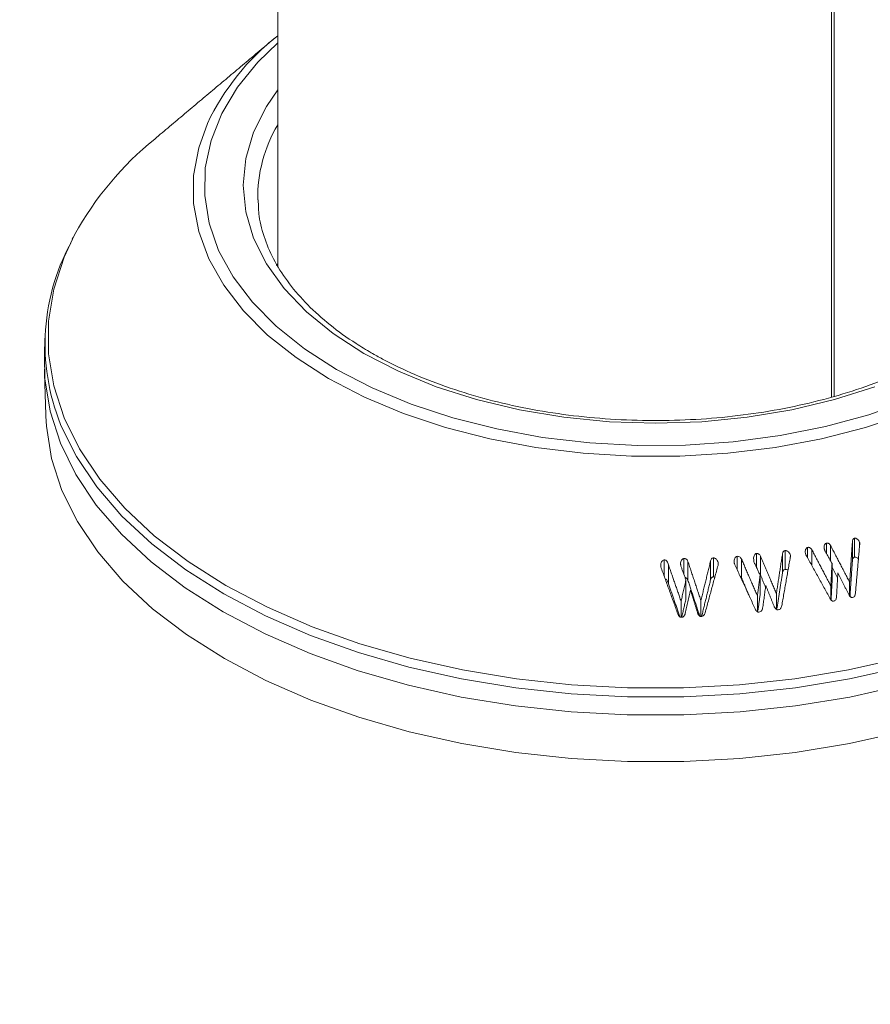
# Model space of a CAD drawing. Units: millimetres. Extents: x -7990 to -565, y 32 to 5282.
# Drawn here: x -5675 to -5638, y 1319 to 1361 of the extents above; entities that cross this region are included whole.
import ezdxf

# ---------------------------------------------------------------- set-up
doc = ezdxf.new("R2010")
doc.units = ezdxf.units.MM
doc.layers.get('0').update_dxf_attribs({"lineweight": 15})
doc.layers.add('INDICACIONES', color=7, linetype='Continuous', lineweight=0)
doc.dimstyles.new('SLDDIMSTYLE2', dxfattribs={"dimtxt": 75, "dimasz": 75, "dimexe": 0, "dimexo": 0.0625, "dimgap": 18.75, "dimtad": 0, "dimtih": 1, "dimtoh": 1, "dimdec": 0, "dimzin": 0, "dimdsep": 46, "dimtxsty": 'Standard', "dimsah": 1, "dimcen": 0.09, "dimadec": 0, "dimazin": 0, "dimtfac": 1, "dimtdec": 0, "dimtofl": 0, "dimtmove": 0, "dimatfit": 3, "dimfxl": 0, "dimtolj": 1, "dimtzin": 0, "dimarcsym": 0})

msp = doc.modelspace()

# ---------------------------------------------------------------- linework, layer by layer
at = {"color": 7, "linetype": 'Continuous', "lineweight": 15}
for p, q in [((-5639.779, 1456.19), (-5639.779, 1345.13)), ((-5639.895, 1456.124), (-5639.895, 1345.096)), ((-5663.797, 1350.853), (-5663.847, 1350.752)), ((-5638.986, 1338.046), (-5638.986, 1338.862)), ((-5638.893, 1338.178), (-5638.893, 1338.995)), ((-5638.674, 1338.704), (-5638.674, 1338.806)), ((-5641.887, 1337.646), (-5641.887, 1338.462)), ((-5640.92, 1338.146), (-5640.92, 1338.599)), ((-5640.739, 1337.818), (-5640.739, 1338.5)), ((-5640.106, 1338.337), (-5640.106, 1338.783)), ((-5639.933, 1338.024), (-5639.933, 1338.686)), ((-5647.114, 1337.36), (-5647.114, 1338.06)), ((-5646.26, 1337.432), (-5646.26, 1338.118)), ((-5646.086, 1337.175), (-5646.086, 1337.991)), ((-5645.109, 1337.199), (-5645.109, 1338.016)), ((-5644.983, 1337.328), (-5644.983, 1338.144)), ((-5643.963, 1337.638), (-5643.963, 1338.212)), ((-5643.773, 1337.278), (-5643.773, 1338.094)), ((-5643.132, 1337.749), (-5643.132, 1338.337)), ((-5642.959, 1337.411), (-5642.959, 1338.228)), ((-5642.003, 1337.519), (-5642.003, 1338.335)), ((-5641.665, 1338.195), (-5641.665, 1338.248)), ((-5646.927, 1337.031), (-5646.927, 1337.847)), ((-5639.866, 1337.087), (-5639.866, 1337.903)), ((-5646.173, 1336.381), (-5646.173, 1337.197)), ((-5642.969, 1336.579), (-5642.969, 1337.395)), ((-5639.92, 1336.345), (-5639.92, 1336.938)), ((-5639.105, 1336.505), (-5639.105, 1337.093)), ((-5646.382, 1335.583), (-5646.382, 1336.272)), ((-5645.528, 1335.617), (-5645.528, 1336.301)), ((-5643.09, 1335.823), (-5643.09, 1336.51)), ((-5642.269, 1335.925), (-5642.269, 1336.605))]:
    msp.add_line(p, q, dxfattribs=at)
at = {"color": 7, "linetype": 'Continuous', "lineweight": 15, "flags": 128}
for points in [[(-5663.797, 1360.386), (-5664.649, 1359.557), (-5665.531, 1358.473), (-5666.208, 1357.342), (-5666.674, 1356.176), (-5666.921, 1354.987), (-5666.949, 1353.79), (-5666.756, 1352.598), (-5666.345, 1351.425), (-5665.72, 1350.284), (-5664.888, 1349.187), (-5663.859, 1348.148), (-5662.645, 1347.178), (-5661.259, 1346.287)], [(-5660.071, 1346.973), (-5661.401, 1347.832), (-5662.556, 1348.772), (-5663.522, 1349.781), (-5664.286, 1350.845), (-5664.838, 1351.953), (-5665.173, 1353.089), (-5665.285, 1354.239), (-5665.173, 1355.39), (-5664.838, 1356.526), (-5664.286, 1357.633), (-5663.797, 1358.352)], [(-5636.609, 1344.38), (-5638.419, 1343.777), (-5640.328, 1343.286), (-5642.316, 1342.913), (-5644.361, 1342.662), (-5646.439, 1342.536), (-5648.529, 1342.536), (-5650.608, 1342.662), (-5652.652, 1342.913), (-5654.64, 1343.286), (-5656.55, 1343.777), (-5658.36, 1344.38), (-5660.051, 1345.089), (-5661.604, 1345.897), (-5663.002, 1346.793), (-5664.231, 1347.77), (-5665.276, 1348.814), (-5666.126, 1349.917), (-5666.772, 1351.064), (-5667.207, 1352.245), (-5667.425, 1353.444), (-5667.425, 1354.651), (-5667.207, 1355.851), (-5666.827, 1356.91)], [(-5672.562, 1352.098), (-5673.016, 1351.129), (-5673.461, 1349.755), (-5673.685, 1348.362), (-5673.685, 1346.963), (-5673.461, 1345.571), (-5673.016, 1344.196), (-5672.353, 1342.851), (-5671.478, 1341.547), (-5670.398, 1340.295), (-5669.123, 1339.106), (-5667.663, 1337.99), (-5666.031, 1336.956), (-5664.24, 1336.014), (-5662.307, 1335.171), (-5660.247, 1334.435), (-5658.079, 1333.811), (-5655.82, 1333.306), (-5653.489, 1332.923), (-5651.108, 1332.666), (-5648.696, 1332.537), (-5646.273, 1332.537), (-5643.861, 1332.666), (-5641.479, 1332.923), (-5639.149, 1333.306), (-5636.89, 1333.811)], [(-5638.014, 1345.538), (-5639.761, 1344.981), (-5641.605, 1344.54), (-5643.523, 1344.221), (-5645.491, 1344.028), (-5647.484, 1343.963), (-5649.477, 1344.028), (-5651.445, 1344.221), (-5653.363, 1344.54), (-5655.208, 1344.981), (-5656.955, 1345.538), (-5658.583, 1346.205), (-5660.071, 1346.973)], [(-5673.87, 1346.866), (-5673.846, 1345.88), (-5673.622, 1344.479), (-5673.174, 1343.096), (-5672.507, 1341.743), (-5671.626, 1340.43), (-5670.54, 1339.171), (-5669.256, 1337.974), (-5667.787, 1336.851), (-5666.145, 1335.811), (-5664.344, 1334.863), (-5662.398, 1334.015), (-5660.326, 1333.275), (-5658.144, 1332.647), (-5655.871, 1332.139), (-5653.526, 1331.754), (-5651.13, 1331.495), (-5648.703, 1331.366), (-5646.266, 1331.366), (-5643.838, 1331.495), (-5641.442, 1331.754), (-5639.098, 1332.139), (-5636.825, 1332.647)], [(-5661.259, 1346.287), (-5659.717, 1345.487), (-5658.036, 1344.786), (-5656.236, 1344.192), (-5654.336, 1343.712), (-5652.359, 1343.351), (-5650.327, 1343.114), (-5648.262, 1343.002), (-5646.189, 1343.018), (-5644.13, 1343.161), (-5642.109, 1343.43), (-5640.149, 1343.821), (-5638.273, 1344.33), (-5636.501, 1344.952)], [(-5673.805, 1344.261), (-5673.781, 1343.841), (-5673.557, 1342.443), (-5673.11, 1341.063), (-5672.445, 1339.713), (-5671.566, 1338.404), (-5670.482, 1337.148), (-5669.202, 1335.954), (-5667.737, 1334.834), (-5666.099, 1333.797), (-5664.302, 1332.851), (-5662.361, 1332.005), (-5660.294, 1331.266), (-5658.117, 1330.641), (-5655.85, 1330.134), (-5653.511, 1329.749), (-5651.121, 1329.491), (-5648.7, 1329.362), (-5646.269, 1329.362), (-5643.847, 1329.491), (-5641.457, 1329.749), (-5639.118, 1330.134), (-5636.851, 1330.641)], [(-5636.835, 1333.434), (-5639.106, 1332.926), (-5641.448, 1332.541), (-5643.842, 1332.283), (-5646.267, 1332.153), (-5648.702, 1332.153), (-5651.127, 1332.283), (-5653.521, 1332.541), (-5655.863, 1332.926), (-5658.134, 1333.434), (-5660.314, 1334.06), (-5662.384, 1334.8), (-5664.328, 1335.648), (-5666.128, 1336.595), (-5667.768, 1337.634), (-5669.236, 1338.756), (-5670.518, 1339.951), (-5671.603, 1341.209), (-5672.483, 1342.52), (-5673.063, 1343.666)]]:
    msp.add_lwpolyline(points, dxfattribs=at)
at = {"color": 7, "linetype": 'Continuous', "lineweight": 15}
for centre, radius, start, end in [((-5657.287, 1352.38), 10.56, 128.0533, 154.5983), ((-5658.481, 1353.698), 6.178, 149.3675, 180.8562), ((-5660.183, 1345.265), 14.14, 129.1296, 151.1006), ((-5664.623, 1347.365), 9.215, 151.6445, 203.6662)]:
    msp.add_arc(centre, radius, start, end, dxfattribs=at)
for points in [[(-4928.115, 2258.822), (-6999.938, 1062.785)], [(-6983.627, 1034.53), (-4911.804, 2230.568)], [(-5639.965, 1700.43), (-6292.5, 1323.73)], [(-6292.349, 1320.93), (-5638.476, 1698.403)], [(-5639.965, 1574.345), (-6292.5, 1197.644)], [(-6292.349, 1194.845), (-5638.476, 1572.317)], [(-5639.965, 1458.97), (-6292.5, 1082.27)], [(-6292.349, 1079.47), (-5638.476, 1456.943)], [(-5663.797, 1442.325), (-5663.797, 1350.76)], [(-5663.946, 1360.573), (-5669.107, 1356.233)], [(-5672.632, 1351.983), (-5672.669, 1351.907)], [(-5673.845, 1347.639), (-5673.87, 1346.866)], [(-5673.87, 1346.302), (-5673.805, 1344.261)], [(-5638.986, 1338.862), (-5639.105, 1337.093)], [(-5639.92, 1336.938), (-5640.739, 1338.5)], [(-5640.164, 1338.441), (-5639.866, 1337.903)], [(-5639.105, 1337.093), (-5639.933, 1338.686)], [(-5638.855, 1336.618), (-5638.672, 1338.733)], [(-5645.528, 1336.301), (-5646.086, 1337.991)], [(-5645.109, 1338.016), (-5645.528, 1336.301)], [(-5643.09, 1336.51), (-5643.773, 1338.094)], [(-5643.24, 1337.982), (-5642.969, 1337.395)], [(-5642.269, 1336.605), (-5642.959, 1338.228)], [(-5642.003, 1338.335), (-5642.269, 1336.605)], [(-5642.037, 1336.079), (-5641.669, 1338.176)], [(-5640.978, 1338.251), (-5639.959, 1336.403)], [(-5639.093, 1336.463), (-5638.986, 1338.046)], [(-5647.238, 1337.703), (-5646.523, 1335.733)], [(-5646.382, 1336.272), (-5646.927, 1337.847)], [(-5646.383, 1337.767), (-5646.173, 1337.197)], [(-5645.344, 1335.778), (-5644.788, 1337.825)], [(-5644.06, 1337.849), (-5643.183, 1335.943)], [(-5639.866, 1337.903), (-5639.92, 1336.938)], [(-5639.866, 1337.741), (-5639.626, 1337.28)], [(-5646.173, 1337.197), (-5646.382, 1336.272)], [(-5646.086, 1337.175), (-5645.576, 1335.632)], [(-5645.499, 1335.6), (-5645.109, 1337.199)], [(-5644.983, 1337.328), (-5644.926, 1337.317)], [(-5643.773, 1337.278), (-5643.412, 1336.44)], [(-5642.969, 1337.395), (-5643.09, 1336.51)], [(-5642.959, 1337.411), (-5642.736, 1336.887)], [(-5642.239, 1335.981), (-5642.003, 1337.519)], [(-5639.671, 1336.467), (-5639.614, 1337.506)], [(-5639.614, 1337.506), (-5639.146, 1336.567)], [(-5646.927, 1337.031), (-5646.431, 1335.596)], [(-5646.2, 1335.752), (-5645.975, 1336.756)], [(-5645.975, 1336.756), (-5645.669, 1335.771)], [(-5642.861, 1335.973), (-5642.728, 1336.948)], [(-5642.728, 1336.948), (-5642.358, 1336.035)], [(-5639.91, 1336.299), (-5639.866, 1337.087)], [(-5646.355, 1335.575), (-5646.173, 1336.381)], [(-5643.062, 1335.896), (-5642.969, 1336.579)]]:
    msp.add_open_spline(points, degree=1, dxfattribs=at)
for points, knots in [([(-5659.759, 1347.004), (-5659.978, 1347.135), (-5660.616, 1347.516), (-5661.561, 1348.2), (-5662.529, 1349.067), (-5663.323, 1349.982), (-5663.942, 1350.932), (-5664.373, 1351.909), (-5664.616, 1352.802), (-5664.631, 1353.369), (-5664.637, 1353.602)], [0, 0, 0, 0, 0.072104, 0.209548, 0.346972, 0.484507, 0.622474, 0.76136, 0.901722, 1, 1, 1, 1]), ([(-5630.353, 1353.175), (-5630.355, 1353.111), (-5630.368, 1352.705), (-5630.582, 1351.963), (-5631.006, 1350.962), (-5631.636, 1349.993), (-5632.441, 1349.066), (-5633.416, 1348.191), (-5634.551, 1347.378), (-5635.834, 1346.636), (-5637.251, 1345.974), (-5638.787, 1345.399), (-5640.423, 1344.92), (-5642.142, 1344.542), (-5643.924, 1344.271), (-5645.747, 1344.109), (-5647.591, 1344.059), (-5649.434, 1344.122), (-5651.254, 1344.297), (-5653.03, 1344.581), (-5654.741, 1344.971), (-5656.367, 1345.462), (-5657.889, 1346.048), (-5659.002, 1346.578), (-5659.597, 1346.913), (-5659.759, 1347.004)], [0, 0, 0, 0, 0.009106, 0.057114, 0.104729, 0.151772, 0.198325, 0.244576, 0.290671, 0.336719, 0.382767, 0.428837, 0.474947, 0.521095, 0.567274, 0.613482, 0.659705, 0.705932, 0.752154, 0.798353, 0.844522, 0.890648, 0.936723, 0.982744, 1, 1, 1, 1]), ([(-5638.893, 1338.995), (-5638.905, 1338.992), (-5638.928, 1338.986), (-5638.956, 1338.959), (-5638.976, 1338.918), (-5638.982, 1338.883), (-5638.986, 1338.862)], [0, 0, 0, 0, 0.223973, 0.405067, 0.647905, 1, 1, 1, 1]), ([(-5638.674, 1338.806), (-5638.685, 1338.837), (-5638.707, 1338.897), (-5638.762, 1338.957), (-5638.818, 1338.99), (-5638.86, 1338.998), (-5638.885, 1338.996), (-5638.893, 1338.995)], [0, 0, 0, 0, 0.3032929, 0.5902929, 0.756287, 0.9226298, 1, 1, 1, 1]), ([(-5638.672, 1338.733), (-5638.671, 1338.741), (-5638.669, 1338.757), (-5638.67, 1338.782), (-5638.673, 1338.798), (-5638.674, 1338.806)], [0, 0, 0, 0, 0.329254, 0.662271, 1, 1, 1, 1]), ([(-5641.887, 1338.462), (-5641.902, 1338.46), (-5641.929, 1338.454), (-5641.964, 1338.427), (-5641.988, 1338.386), (-5641.998, 1338.353), (-5642.003, 1338.335)], [0, 0, 0, 0, 0.243164, 0.442356, 0.702194, 1, 1, 1, 1]), ([(-5641.665, 1338.248), (-5641.672, 1338.276), (-5641.687, 1338.333), (-5641.737, 1338.399), (-5641.792, 1338.444), (-5641.843, 1338.463), (-5641.874, 1338.463), (-5641.887, 1338.462)], [0, 0, 0, 0, 0.255834, 0.522928, 0.719421, 0.876748, 1, 1, 1, 1]), ([(-5640.92, 1338.599), (-5640.933, 1338.594), (-5640.961, 1338.583), (-5640.995, 1338.539), (-5641.02, 1338.478), (-5641.026, 1338.41), (-5641.019, 1338.368), (-5641.016, 1338.351)], [0, 0, 0, 0, 0.138663, 0.313441, 0.5628, 0.817524, 1, 1, 1, 1]), ([(-5640.739, 1338.5), (-5640.751, 1338.519), (-5640.773, 1338.553), (-5640.816, 1338.587), (-5640.86, 1338.604), (-5640.895, 1338.603), (-5640.915, 1338.6), (-5640.92, 1338.599)], [0, 0, 0, 0, 0.289793, 0.531778, 0.726841, 0.922469, 1, 1, 1, 1]), ([(-5640.106, 1338.783), (-5640.119, 1338.779), (-5640.143, 1338.771), (-5640.177, 1338.733), (-5640.203, 1338.678), (-5640.213, 1338.608), (-5640.206, 1338.562), (-5640.202, 1338.541)], [0, 0, 0, 0, 0.136473, 0.275023, 0.524493, 0.775751, 1, 1, 1, 1]), ([(-5640.202, 1338.541), (-5640.2, 1338.53), (-5640.194, 1338.507), (-5640.181, 1338.473), (-5640.17, 1338.452), (-5640.164, 1338.441)], [0, 0, 0, 0, 0.324769, 0.659213, 1, 1, 1, 1]), ([(-5639.933, 1338.686), (-5639.946, 1338.707), (-5639.967, 1338.743), (-5640.014, 1338.776), (-5640.06, 1338.789), (-5640.091, 1338.785), (-5640.106, 1338.783)], [0, 0, 0, 0, 0.333045, 0.557388, 0.782467, 1, 1, 1, 1]), ([(-5647.114, 1338.06), (-5647.129, 1338.056), (-5647.163, 1338.048), (-5647.209, 1338.005), (-5647.246, 1337.939), (-5647.261, 1337.871), (-5647.26, 1337.829), (-5647.26, 1337.814)], [0, 0, 0, 0, 0.146082, 0.332725, 0.59184, 0.859902, 1, 1, 1, 1]), ([(-5646.927, 1337.847), (-5646.945, 1337.903), (-5646.968, 1337.977), (-5647.033, 1338.042), (-5647.076, 1338.06), (-5647.102, 1338.06), (-5647.114, 1338.06)], [0, 0, 0, 0, 0.559023, 0.752639, 0.881084, 1, 1, 1, 1]), ([(-5646.26, 1338.118), (-5646.275, 1338.115), (-5646.304, 1338.11), (-5646.347, 1338.074), (-5646.384, 1338.014), (-5646.404, 1337.944), (-5646.404, 1337.896), (-5646.404, 1337.878)], [0, 0, 0, 0, 0.146322, 0.294316, 0.527176, 0.831557, 1, 1, 1, 1]), ([(-5646.086, 1337.991), (-5646.096, 1338.014), (-5646.113, 1338.053), (-5646.156, 1338.095), (-5646.205, 1338.117), (-5646.241, 1338.118), (-5646.26, 1338.118)], [0, 0, 0, 0, 0.323034, 0.541001, 0.759548, 1, 1, 1, 1]), ([(-5644.983, 1338.144), (-5644.996, 1338.143), (-5645.02, 1338.141), (-5645.055, 1338.119), (-5645.088, 1338.078), (-5645.101, 1338.039), (-5645.109, 1338.016)], [0, 0, 0, 0, 0.201557, 0.369491, 0.623714, 1, 1, 1, 1]), ([(-5644.777, 1337.91), (-5644.781, 1337.937), (-5644.792, 1338.002), (-5644.84, 1338.074), (-5644.897, 1338.125), (-5644.944, 1338.141), (-5644.973, 1338.143), (-5644.983, 1338.144)], [0, 0, 0, 0, 0.241416, 0.573432, 0.742426, 0.912482, 1, 1, 1, 1]), ([(-5643.963, 1338.212), (-5643.979, 1338.207), (-5644.011, 1338.197), (-5644.052, 1338.153), (-5644.084, 1338.09), (-5644.097, 1338.019), (-5644.092, 1337.975), (-5644.091, 1337.958)], [0, 0, 0, 0, 0.158996, 0.319614, 0.572797, 0.835409, 1, 1, 1, 1]), ([(-5644.091, 1337.958), (-5644.089, 1337.946), (-5644.085, 1337.921), (-5644.075, 1337.885), (-5644.065, 1337.861), (-5644.06, 1337.849)], [0, 0, 0, 0, 0.324073, 0.659805, 1, 1, 1, 1]), ([(-5643.773, 1338.094), (-5643.785, 1338.114), (-5643.809, 1338.154), (-5643.856, 1338.197), (-5643.911, 1338.216), (-5643.945, 1338.214), (-5643.963, 1338.212)], [0, 0, 0, 0, 0.288458, 0.581796, 0.774509, 1, 1, 1, 1]), ([(-5643.132, 1338.337), (-5643.145, 1338.333), (-5643.171, 1338.327), (-5643.206, 1338.292), (-5643.239, 1338.233), (-5643.255, 1338.157), (-5643.251, 1338.102), (-5643.249, 1338.08)], [0, 0, 0, 0, 0.128514, 0.258267, 0.466675, 0.785524, 1, 1, 1, 1]), ([(-5643.249, 1338.08), (-5643.248, 1338.07), (-5643.246, 1338.048), (-5643.243, 1338.016), (-5643.241, 1337.993), (-5643.24, 1337.982)], [0, 0, 0, 0, 0.312742, 0.656465, 1, 1, 1, 1]), ([(-5642.959, 1338.228), (-5642.968, 1338.246), (-5642.985, 1338.278), (-5643.024, 1338.317), (-5643.075, 1338.339), (-5643.112, 1338.338), (-5643.132, 1338.337)], [0, 0, 0, 0, 0.271461, 0.497624, 0.724961, 1, 1, 1, 1]), ([(-5641.669, 1338.176), (-5641.667, 1338.184), (-5641.663, 1338.199), (-5641.662, 1338.224), (-5641.664, 1338.24), (-5641.665, 1338.248)], [0, 0, 0, 0, 0.331725, 0.662705, 1, 1, 1, 1]), ([(-5641.016, 1338.351), (-5641.013, 1338.339), (-5641.008, 1338.316), (-5640.995, 1338.283), (-5640.984, 1338.261), (-5640.978, 1338.251)], [0, 0, 0, 0, 0.32603, 0.660356, 1, 1, 1, 1]), ([(-5638.986, 1338.046), (-5638.983, 1338.065), (-5638.977, 1338.099), (-5638.958, 1338.139), (-5638.934, 1338.164), (-5638.911, 1338.174), (-5638.897, 1338.177), (-5638.893, 1338.178)], [0, 0, 0, 0, 0.335941, 0.575042, 0.748247, 0.922487, 1, 1, 1, 1]), ([(-5638.893, 1338.178), (-5638.874, 1338.179), (-5638.835, 1338.181), (-5638.777, 1338.151), (-5638.74, 1338.121), (-5638.727, 1338.097), (-5638.727, 1338.097)], [0, 0, 0, 0, 0.296075, 0.594432, 0.990597, 1, 1, 1, 1]), ([(-5647.26, 1337.814), (-5647.259, 1337.802), (-5647.258, 1337.777), (-5647.251, 1337.739), (-5647.242, 1337.715), (-5647.238, 1337.703)], [0, 0, 0, 0, 0.3254939, 0.6604847, 1, 1, 1, 1]), ([(-5646.404, 1337.878), (-5646.403, 1337.866), (-5646.401, 1337.841), (-5646.395, 1337.804), (-5646.387, 1337.78), (-5646.383, 1337.767)], [0, 0, 0, 0, 0.321849, 0.659316, 1, 1, 1, 1]), ([(-5644.788, 1337.825), (-5644.786, 1337.834), (-5644.781, 1337.852), (-5644.777, 1337.881), (-5644.777, 1337.901), (-5644.777, 1337.91)], [0, 0, 0, 0, 0.3275599, 0.6614732, 1, 1, 1, 1]), ([(-5642.003, 1337.519), (-5641.998, 1337.537), (-5641.988, 1337.57), (-5641.963, 1337.61), (-5641.929, 1337.638), (-5641.903, 1337.643), (-5641.887, 1337.646)], [0, 0, 0, 0, 0.306048, 0.5621535, 0.7500653, 1, 1, 1, 1]), ([(-5641.887, 1337.646), (-5641.867, 1337.645), (-5641.825, 1337.643), (-5641.783, 1337.625), (-5641.769, 1337.608), (-5641.769, 1337.607)], [0, 0, 0, 0, 0.491514, 0.987838, 1, 1, 1, 1]), ([(-5647.07, 1337.239), (-5647.069, 1337.239), (-5647.054, 1337.238), (-5647.021, 1337.214), (-5646.963, 1337.149), (-5646.942, 1337.079), (-5646.927, 1337.031)], [0, 0, 0, 0, 0.0050496, 0.1811932, 0.430877, 1, 1, 1, 1]), ([(-5646.21, 1337.296), (-5646.206, 1337.296), (-5646.185, 1337.294), (-5646.152, 1337.275), (-5646.112, 1337.235), (-5646.096, 1337.197), (-5646.086, 1337.175)], [0, 0, 0, 0, 0.070705, 0.335754, 0.599665, 1, 1, 1, 1]), ([(-5645.109, 1337.199), (-5645.103, 1337.219), (-5645.091, 1337.256), (-5645.062, 1337.296), (-5645.031, 1337.32), (-5645.004, 1337.326), (-5644.988, 1337.327), (-5644.983, 1337.328)], [0, 0, 0, 0, 0.323157, 0.588752, 0.753568, 0.919791, 1, 1, 1, 1]), ([(-5643.832, 1337.354), (-5643.826, 1337.349), (-5643.8, 1337.328), (-5643.785, 1337.299), (-5643.773, 1337.278)], [0, 0, 0, 0, 0.269434, 1, 1, 1, 1]), ([(-5643.009, 1337.482), (-5643.005, 1337.479), (-5642.982, 1337.46), (-5642.969, 1337.433), (-5642.959, 1337.411)], [0, 0, 0, 0, 0.186853, 1, 1, 1, 1]), ([(-5639.959, 1336.403), (-5639.946, 1336.381), (-5639.922, 1336.341), (-5639.882, 1336.299), (-5639.844, 1336.278), (-5639.817, 1336.276), (-5639.802, 1336.278), (-5639.797, 1336.278)], [0, 0, 0, 0, 0.358905, 0.628129, 0.781526, 0.936822, 1, 1, 1, 1]), ([(-5639.797, 1336.278), (-5639.78, 1336.283), (-5639.745, 1336.294), (-5639.704, 1336.338), (-5639.679, 1336.398), (-5639.674, 1336.443), (-5639.671, 1336.467)], [0, 0, 0, 0, 0.22357, 0.44997, 0.718043, 1, 1, 1, 1]), ([(-5639.146, 1336.567), (-5639.132, 1336.543), (-5639.107, 1336.501), (-5639.064, 1336.458), (-5639.022, 1336.435), (-5638.997, 1336.437), (-5638.984, 1336.437)], [0, 0, 0, 0, 0.366135, 0.653718, 0.823705, 1, 1, 1, 1]), ([(-5638.984, 1336.437), (-5638.967, 1336.442), (-5638.934, 1336.45), (-5638.895, 1336.487), (-5638.866, 1336.544), (-5638.859, 1336.59), (-5638.855, 1336.618)], [0, 0, 0, 0, 0.216355, 0.435177, 0.651577, 1, 1, 1, 1]), ([(-5643.183, 1335.943), (-5643.17, 1335.919), (-5643.148, 1335.876), (-5643.107, 1335.832), (-5643.069, 1335.808), (-5643.04, 1335.805), (-5643.023, 1335.806), (-5643.019, 1335.806)], [0, 0, 0, 0, 0.36147, 0.621718, 0.779878, 0.939673, 1, 1, 1, 1]), ([(-5643.019, 1335.806), (-5642.997, 1335.811), (-5642.957, 1335.82), (-5642.91, 1335.859), (-5642.878, 1335.91), (-5642.867, 1335.951), (-5642.861, 1335.973)], [0, 0, 0, 0, 0.271342, 0.496617, 0.720695, 1, 1, 1, 1]), ([(-5642.358, 1336.035), (-5642.344, 1336.011), (-5642.321, 1335.97), (-5642.279, 1335.928), (-5642.237, 1335.906), (-5642.21, 1335.905), (-5642.195, 1335.905)], [0, 0, 0, 0, 0.369599, 0.628799, 0.801836, 1, 1, 1, 1]), ([(-5642.195, 1335.905), (-5642.174, 1335.909), (-5642.136, 1335.917), (-5642.088, 1335.955), (-5642.055, 1336.01), (-5642.043, 1336.055), (-5642.037, 1336.079)], [0, 0, 0, 0, 0.253023, 0.456022, 0.706898, 1, 1, 1, 1]), ([(-5646.523, 1335.733), (-5646.513, 1335.707), (-5646.495, 1335.662), (-5646.458, 1335.614), (-5646.422, 1335.586), (-5646.394, 1335.581), (-5646.377, 1335.58), (-5646.373, 1335.58)], [0, 0, 0, 0, 0.35838, 0.637116, 0.788679, 0.942368, 1, 1, 1, 1]), ([(-5646.373, 1335.58), (-5646.352, 1335.583), (-5646.31, 1335.589), (-5646.26, 1335.626), (-5646.222, 1335.682), (-5646.208, 1335.725), (-5646.2, 1335.752)], [0, 0, 0, 0, 0.237965, 0.479583, 0.685959, 1, 1, 1, 1]), ([(-5645.669, 1335.771), (-5645.658, 1335.745), (-5645.64, 1335.698), (-5645.602, 1335.649), (-5645.565, 1335.62), (-5645.537, 1335.615), (-5645.522, 1335.614), (-5645.519, 1335.614)], [0, 0, 0, 0, 0.365878, 0.645931, 0.802444, 0.960305, 1, 1, 1, 1]), ([(-5645.519, 1335.614), (-5645.499, 1335.616), (-5645.459, 1335.62), (-5645.406, 1335.655), (-5645.367, 1335.71), (-5645.352, 1335.754), (-5645.344, 1335.778)], [0, 0, 0, 0, 0.229522, 0.460543, 0.712683, 1, 1, 1, 1])]:
    msp.add_open_spline(points, degree=3, knots=knots, dxfattribs=at)

# ---------------------------------------------------------------- leaders
at = {"layer": 'INDICACIONES'}
for points in [[(-6175.719, 1360.633), (-5592.183, 901.011)], [(-6010.694, 1329.723), (-5584.649, 909.84)]]:
    msp.add_leader(points, dimstyle='SLDDIMSTYLE2', dxfattribs=at)

doc.saveas('drawing.dxf')
